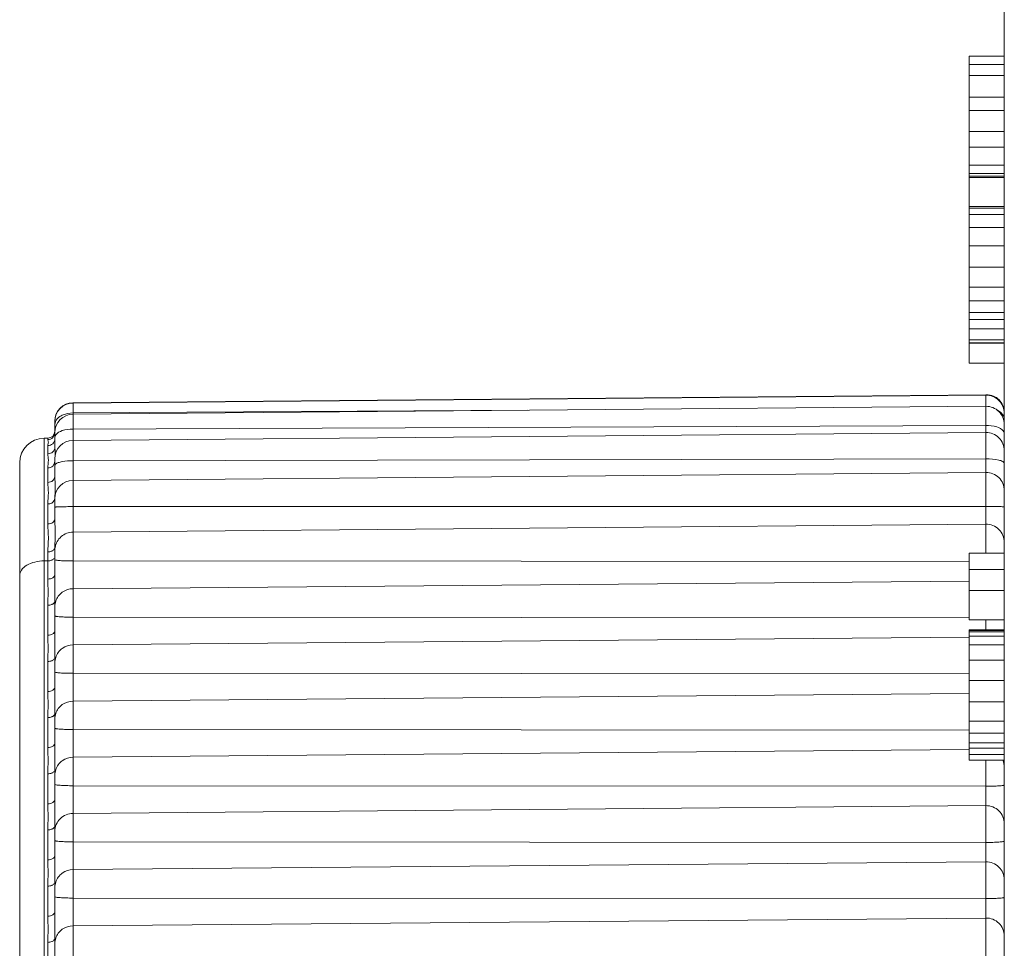
# Model space of a CAD drawing. Units: millimetres. Extents: x 38248 to 40279, y 2102 to 3329.
# Drawn here: x 39343 to 39357, y 3123 to 3136 of the extents above; entities that cross this region are included whole.
import ezdxf

# ---------------------------------------------------------------- set-up
doc = ezdxf.new("R2010")
doc.units = ezdxf.units.MM
doc.layers.add('细实线', color=7, linetype='Continuous', lineweight=13)

msp = doc.modelspace()

# ---------------------------------------------------------------- linework, layer by layer
at = {"layer": '细实线'}
for p, q in [((39357.315, 3160.176), (39357.315, 3079.903)), ((39356.815, 3130.986), (39356.815, 3135.349)), ((39357.315, 3135.349), (39356.815, 3135.349)), ((39357.315, 3135.231), (39356.815, 3135.231)), ((39357.315, 3135.078), (39356.815, 3135.078)), ((39357.315, 3134.767), (39356.815, 3134.767)), ((39357.315, 3134.579), (39356.815, 3134.579)), ((39357.315, 3134.279), (39356.815, 3134.279)), ((39357.315, 3134.056), (39356.815, 3134.056)), ((39357.315, 3133.799), (39356.815, 3133.799)), ((39357.315, 3133.682), (39356.815, 3133.682)), ((39357.315, 3133.647), (39356.815, 3133.647)), ((39357.315, 3133.624), (39356.815, 3133.624)), ((39357.315, 3133.212), (39356.815, 3133.212)), ((39357.315, 3133.188), (39356.815, 3133.188)), ((39357.315, 3133.099), (39356.815, 3133.099)), ((39357.315, 3132.917), (39356.815, 3132.917)), ((39357.315, 3132.652), (39356.815, 3132.652)), ((39357.315, 3132.353), (39356.815, 3132.353)), ((39357.315, 3132.066), (39356.815, 3132.066)), ((39357.315, 3131.872), (39356.815, 3131.872)), ((39357.315, 3131.708), (39356.815, 3131.708)), ((39357.315, 3131.609), (39356.815, 3131.609)), ((39357.315, 3131.475), (39356.815, 3131.475)), ((39357.315, 3131.318), (39356.815, 3131.318)), ((39357.315, 3131.277), (39356.815, 3131.277)), ((39357.315, 3131.272), (39356.815, 3131.272)), ((39357.315, 3130.986), (39356.815, 3130.986)), ((39344.073, 3130.424), (39357.063, 3130.537)), ((39344.073, 3130.418), (39357.053, 3130.532)), ((39344.073, 3130.424), (39344.073, 3109.655)), ((39357.053, 3130.537), (39357.053, 3128.285)), ((39343.993, 3130.272), (39343.921, 3130.248)), ((39344.073, 3130.28), (39343.993, 3130.272)), ((39344.073, 3130.26), (39357.053, 3130.373)), ((39344.073, 3130.28), (39350.536, 3130.316)), ((39357.265, 3130.284), (39357.216, 3130.317)), ((39343.815, 3129.793), (39343.815, 3130.163)), ((39343.824, 3130.156), (39343.815, 3130.114)), ((39343.815, 3129.999), (39343.807, 3129.961)), ((39344.073, 3130.05), (39357.053, 3130.102)), ((39344.073, 3129.888), (39357.053, 3130.001)), ((39343.716, 3129.921), (39343.662, 3129.92)), ((39343.662, 3110.158), (39343.662, 3129.92)), ((39343.716, 3129.9), (39343.716, 3129.921)), ((39343.807, 3129.961), (39343.786, 3129.929)), ((39343.815, 3129.911), (39343.815, 3129.91)), ((39343.716, 3129.698), (39343.716, 3129.814)), ((39343.818, 3129.735), (39343.815, 3129.793)), ((39343.82, 3129.666), (39343.818, 3129.735)), ((39343.315, 3110.508), (39343.315, 3129.57)), ((39343.815, 3129.587), (39343.807, 3129.553)), ((39343.815, 3129.628), (39343.815, 3129.377)), ((39344.073, 3129.598), (39357.053, 3129.626)), ((39343.716, 3129.291), (39343.716, 3129.497)), ((39343.807, 3129.553), (39343.786, 3129.523)), ((39344.073, 3129.32), (39357.053, 3129.434)), ((39343.807, 3129.033), (39343.786, 3129.008)), ((39343.815, 3129.063), (39343.807, 3129.033)), ((39343.815, 3129.063), (39343.815, 3128.772)), ((39343.716, 3128.7), (39343.716, 3128.985)), ((39344.073, 3128.947), (39357.053, 3128.95)), ((39344.073, 3128.584), (39357.053, 3128.696)), ((39343.716, 3127.917), (39343.716, 3128.303)), ((39343.815, 3128.366), (39343.815, 3127.978)), ((39343.716, 3128.176), (39343.662, 3128.176)), ((39344.073, 3128.174), (39356.815, 3128.166)), ((39356.815, 3127.339), (39356.815, 3128.285)), ((39357.315, 3128.285), (39356.815, 3128.285)), ((39357.315, 3128.051), (39356.815, 3128.051)), ((39343.815, 3127.604), (39343.815, 3127.978)), ((39344.073, 3127.779), (39356.814, 3127.888)), ((39357.315, 3127.756), (39356.815, 3127.756)), ((39343.815, 3127.604), (39343.815, 3127.179)), ((39343.716, 3127.119), (39343.716, 3127.544)), ((39344.073, 3127.375), (39356.815, 3127.367)), ((39357.315, 3127.339), (39356.815, 3127.339)), ((39357.053, 3127.339), (39357.053, 3127.193)), ((39356.815, 3125.341), (39356.815, 3127.193)), ((39357.315, 3127.193), (39356.815, 3127.193)), ((39357.315, 3127.188), (39356.815, 3127.188)), ((39343.815, 3126.806), (39343.815, 3127.179)), ((39344.073, 3126.981), (39356.814, 3127.089)), ((39357.315, 3127.166), (39356.815, 3127.166)), ((39357.315, 3127.103), (39356.815, 3127.103)), ((39357.315, 3126.982), (39356.815, 3126.982)), ((39343.815, 3126.806), (39343.815, 3126.38)), ((39357.315, 3126.762), (39356.815, 3126.762)), ((39343.716, 3126.32), (39343.716, 3126.746)), ((39344.073, 3126.577), (39356.815, 3126.569)), ((39343.815, 3126.007), (39343.815, 3126.38)), ((39357.315, 3126.475), (39356.815, 3126.475)), ((39344.073, 3126.182), (39356.815, 3126.291)), ((39357.315, 3126.171), (39356.815, 3126.171)), ((39343.716, 3125.522), (39343.716, 3125.947)), ((39343.815, 3126.007), (39343.815, 3125.582)), ((39357.315, 3125.898), (39356.815, 3125.898)), ((39344.073, 3125.778), (39356.815, 3125.77)), ((39357.315, 3125.724), (39356.815, 3125.724)), ((39343.815, 3125.209), (39343.815, 3125.582)), ((39357.315, 3125.59), (39356.815, 3125.59)), ((39357.315, 3125.514), (39356.815, 3125.514)), ((39344.073, 3125.383), (39356.815, 3125.492)), ((39357.315, 3125.421), (39356.815, 3125.421)), ((39357.315, 3125.341), (39356.815, 3125.341)), ((39357.053, 3125.341), (39357.053, 3120.939)), ((39343.716, 3124.723), (39343.716, 3125.148)), ((39343.815, 3125.209), (39343.815, 3124.783)), ((39344.073, 3124.979), (39357.053, 3124.971)), ((39343.815, 3124.41), (39343.815, 3124.783)), ((39344.073, 3124.585), (39357.053, 3124.696)), ((39343.815, 3124.41), (39343.815, 3123.984)), ((39343.716, 3123.924), (39343.716, 3124.35)), ((39344.073, 3124.181), (39357.053, 3124.172)), ((39343.815, 3123.611), (39343.815, 3123.984)), ((39344.073, 3123.786), (39357.053, 3123.897)), ((39343.716, 3123.126), (39343.716, 3123.551)), ((39343.815, 3123.611), (39343.815, 3123.186)), ((39344.073, 3123.382), (39357.053, 3123.374)), ((39343.815, 3122.813), (39343.815, 3123.186)), ((39344.073, 3122.987), (39357.053, 3123.098)), ((39343.716, 3122.327), (39343.716, 3122.752)), ((39343.815, 3122.813), (39343.815, 3122.387))]:
    msp.add_line(p, q, dxfattribs=at)
for centre, radius, start, end in [((39344.075, 3130.164), 0.26, 90.5, 180), ((39344.075, 3130.159), 0.26, 90.5, 180), ((39357.055, 3130.277), 0.26, 0, 90.5), ((39357.055, 3130.272), 0.26, 0, 90.5), ((39357.065, 3130.287), 0.25, 0, 90.5), ((39357.055, 3130.113), 0.26, 0, 90.5), ((39344.075, 3130), 0.26, 90.5, 180), ((39343.715, 3130.021), 0.1, 270.5, 0), ((39357.055, 3129.741), 0.26, 0, 90.5), ((39343.665, 3129.57), 0.35, 90.5, 180), ((39344.075, 3129.628), 0.26, 90.5, 180), ((39357.055, 3129.174), 0.26, 0, 90.5), ((39344.075, 3129.06), 0.26, 90.5, 180), ((39344.072, 3128.325), 0.257, 170.9161, 179.9739), ((39344.066, 3127.524), 0.251, 161.9158, 179.9235), ((39344.066, 3126.726), 0.251, 161.9158, 179.9235), ((39344.066, 3125.927), 0.251, 161.9158, 179.9235), ((39344.066, 3125.129), 0.251, 161.9158, 179.9235), ((39344.066, 3123.531), 0.251, 161.9158, 179.9235), ((39344.066, 3122.733), 0.251, 161.9158, 179.9235)]:
    msp.add_arc(centre, radius, start, end, dxfattribs=at)
for points, knots in [([(39357.315, 3130.186), (39357.315, 3130.204), (39357.305, 3130.242), (39357.28, 3130.271), (39357.265, 3130.284)], [0, 0, 0, 0, 0.471602, 1, 1, 1, 1]), ([(39343.921, 3130.248), (39343.91, 3130.242), (39343.87, 3130.221), (39343.836, 3130.186), (39343.824, 3130.156)], [0, 0, 0, 0, 0.280974, 1, 1, 1, 1]), ([(39344.073, 3130.05), (39344.022, 3130.05), (39343.935, 3130.039), (39343.849, 3129.998), (39343.828, 3129.968)], [0, 0, 0, 0, 0.581187, 1, 1, 1, 1]), ([(39357.302, 3130.02), (39357.28, 3130.051), (39357.193, 3130.091), (39357.105, 3130.102), (39357.053, 3130.102)], [0, 0, 0, 0, 0.419289, 1, 1, 1, 1]), ([(39357.315, 3129.983), (39357.315, 3129.993), (39357.311, 3130.006), (39357.304, 3130.017), (39357.302, 3130.02)], [0, 0, 0, 0, 0.730227, 1, 1, 1, 1]), ([(39343.716, 3129.814), (39343.716, 3129.823), (39343.719, 3129.84), (39343.724, 3129.864), (39343.721, 3129.883), (39343.716, 3129.894), (39343.716, 3129.9)], [0, 0, 0, 0, 0.320506, 0.593535, 0.819277, 1, 1, 1, 1]), ([(39343.828, 3129.968), (39343.826, 3129.965), (39343.819, 3129.954), (39343.815, 3129.941), (39343.815, 3129.932)], [0, 0, 0, 0, 0.269401, 1, 1, 1, 1]), ([(39343.815, 3129.793), (39343.815, 3129.768), (39343.793, 3129.717), (39343.741, 3129.698), (39343.716, 3129.698)], [0, 0, 0, 0, 0.490815, 1, 1, 1, 1]), ([(39343.716, 3129.497), (39343.716, 3129.533), (39343.726, 3129.585), (39343.72, 3129.652), (39343.716, 3129.683), (39343.716, 3129.698)], [0, 0, 0, 0, 0.53846, 0.778796, 1, 1, 1, 1]), ([(39344.073, 3129.598), (39344.022, 3129.598), (39343.951, 3129.594), (39343.87, 3129.575), (39343.838, 3129.562), (39343.828, 3129.554)], [0, 0, 0, 0, 0.604971, 0.838337, 1, 1, 1, 1]), ([(39357.315, 3129.562), (39357.315, 3129.573), (39357.286, 3129.596), (39357.2, 3129.619), (39357.115, 3129.626), (39357.053, 3129.626)], [0, 0, 0, 0, 0.114142, 0.331822, 1, 1, 1, 1]), ([(39343.828, 3129.554), (39343.826, 3129.552), (39343.82, 3129.547), (39343.815, 3129.539), (39343.815, 3129.534)], [0, 0, 0, 0, 0.306664, 1, 1, 1, 1]), ([(39343.815, 3129.377), (39343.815, 3129.355), (39343.79, 3129.307), (39343.741, 3129.291), (39343.716, 3129.291)], [0, 0, 0, 0, 0.472817, 1, 1, 1, 1]), ([(39343.716, 3128.985), (39343.716, 3129.038), (39343.73, 3129.14), (39343.716, 3129.242), (39343.716, 3129.291)], [0, 0, 0, 0, 0.522454, 1, 1, 1, 1]), ([(39343.815, 3129.063), (39343.815, 3129.112), (39343.825, 3129.217), (39343.815, 3129.321), (39343.815, 3129.377)], [0, 0, 0, 0, 0.470316, 1, 1, 1, 1]), ([(39343.786, 3129.008), (39343.781, 3129.004), (39343.76, 3128.991), (39343.735, 3128.985), (39343.716, 3128.985)], [0, 0, 0, 0, 0.239786, 1, 1, 1, 1]), ([(39344.073, 3128.947), (39344.04, 3128.947), (39343.992, 3128.946), (39343.931, 3128.945), (39343.892, 3128.945), (39343.862, 3128.943), (39343.836, 3128.943), (39343.825, 3128.94), (39343.815, 3128.941), (39343.815, 3128.939)], [0, 0, 0, 0, 0.382907, 0.55556, 0.706774, 0.830901, 0.923137, 0.980075, 1, 1, 1, 1]), ([(39357.315, 3128.943), (39357.315, 3128.944), (39357.305, 3128.943), (39357.293, 3128.946), (39357.267, 3128.946), (39357.236, 3128.948), (39357.196, 3128.949), (39357.135, 3128.95), (39357.086, 3128.95), (39357.053, 3128.95)], [0, 0, 0, 0, 0.020003, 0.077188, 0.169777, 0.294269, 0.445739, 0.618401, 1, 1, 1, 1]), ([(39343.815, 3128.772), (39343.815, 3128.753), (39343.786, 3128.71), (39343.74, 3128.7), (39343.716, 3128.7)], [0, 0, 0, 0, 0.443664, 1, 1, 1, 1]), ([(39343.815, 3128.366), (39343.815, 3128.431), (39343.825, 3128.567), (39343.815, 3128.702), (39343.815, 3128.772)], [0, 0, 0, 0, 0.481139, 1, 1, 1, 1]), ([(39343.716, 3128.303), (39343.716, 3128.371), (39343.73, 3128.503), (39343.716, 3128.636), (39343.716, 3128.7)], [0, 0, 0, 0, 0.514269, 1, 1, 1, 1]), ([(39344.073, 3128.584), (39344.013, 3128.583), (39343.891, 3128.539), (39343.828, 3128.424), (39343.818, 3128.366)], [0, 0, 0, 0, 0.500895, 1, 1, 1, 1]), ([(39357.315, 3128.438), (39357.315, 3128.504), (39357.258, 3128.643), (39357.119, 3128.697), (39357.053, 3128.696)], [0, 0, 0, 0, 0.498932, 1, 1, 1, 1]), ([(39343.786, 3128.322), (39343.781, 3128.319), (39343.759, 3128.308), (39343.735, 3128.303), (39343.716, 3128.303)], [0, 0, 0, 0, 0.231503, 1, 1, 1, 1]), ([(39343.815, 3128.366), (39343.815, 3128.362), (39343.812, 3128.344), (39343.798, 3128.329), (39343.786, 3128.322)], [0, 0, 0, 0, 0.227118, 1, 1, 1, 1]), ([(39343.315, 3127.965), (39343.315, 3127.993), (39343.338, 3128.056), (39343.419, 3128.122), (39343.532, 3128.165), (39343.617, 3128.176), (39343.662, 3128.176)], [0, 0, 0, 0, 0.191284, 0.420999, 0.696251, 1, 1, 1, 1]), ([(39343.786, 3128.194), (39343.781, 3128.191), (39343.759, 3128.18), (39343.735, 3128.176), (39343.716, 3128.176)], [0, 0, 0, 0, 0.23007, 1, 1, 1, 1]), ([(39343.815, 3128.236), (39343.815, 3128.232), (39343.812, 3128.215), (39343.798, 3128.201), (39343.786, 3128.194)], [0, 0, 0, 0, 0.223823, 1, 1, 1, 1]), ([(39344.073, 3128.174), (39344.04, 3128.174), (39343.979, 3128.175), (39343.907, 3128.178), (39343.861, 3128.182), (39343.837, 3128.185), (39343.824, 3128.188), (39343.815, 3128.191), (39343.815, 3128.193)], [0, 0, 0, 0, 0.380383, 0.702408, 0.826116, 0.918451, 0.976364, 1, 1, 1, 1]), ([(39343.815, 3127.978), (39343.815, 3127.961), (39343.782, 3127.924), (39343.74, 3127.918), (39343.716, 3127.917)], [0, 0, 0, 0, 0.414962, 1, 1, 1, 1]), ([(39343.716, 3127.544), (39343.716, 3127.606), (39343.721, 3127.731), (39343.716, 3127.855), (39343.716, 3127.917)], [0, 0, 0, 0, 0.500041, 1, 1, 1, 1]), ([(39344.073, 3127.779), (39344.019, 3127.779), (39343.911, 3127.744), (39343.844, 3127.652), (39343.827, 3127.602)], [0, 0, 0, 0, 0.503001, 1, 1, 1, 1]), ([(39343.815, 3127.604), (39343.815, 3127.601), (39343.812, 3127.583), (39343.798, 3127.569), (39343.786, 3127.562)], [0, 0, 0, 0, 0.223823, 1, 1, 1, 1]), ([(39343.786, 3127.562), (39343.781, 3127.559), (39343.759, 3127.548), (39343.735, 3127.544), (39343.716, 3127.544)], [0, 0, 0, 0, 0.23007, 1, 1, 1, 1]), ([(39344.073, 3127.375), (39344.04, 3127.375), (39343.979, 3127.376), (39343.907, 3127.379), (39343.861, 3127.383), (39343.837, 3127.386), (39343.824, 3127.389), (39343.815, 3127.392), (39343.815, 3127.394)], [0, 0, 0, 0, 0.380383, 0.702408, 0.826116, 0.918451, 0.976364, 1, 1, 1, 1]), ([(39343.815, 3127.179), (39343.815, 3127.162), (39343.782, 3127.125), (39343.74, 3127.119), (39343.716, 3127.119)], [0, 0, 0, 0, 0.414962, 1, 1, 1, 1]), ([(39343.716, 3126.746), (39343.716, 3126.808), (39343.721, 3126.932), (39343.716, 3127.057), (39343.716, 3127.119)], [0, 0, 0, 0, 0.500041, 1, 1, 1, 1]), ([(39344.073, 3126.981), (39344.019, 3126.98), (39343.911, 3126.946), (39343.844, 3126.854), (39343.827, 3126.804)], [0, 0, 0, 0, 0.503001, 1, 1, 1, 1]), ([(39343.786, 3126.763), (39343.781, 3126.761), (39343.759, 3126.75), (39343.735, 3126.746), (39343.716, 3126.746)], [0, 0, 0, 0, 0.23007, 1, 1, 1, 1]), ([(39343.815, 3126.806), (39343.815, 3126.802), (39343.812, 3126.784), (39343.798, 3126.771), (39343.786, 3126.763)], [0, 0, 0, 0, 0.223823, 1, 1, 1, 1]), ([(39344.073, 3126.577), (39344.04, 3126.577), (39343.979, 3126.577), (39343.907, 3126.581), (39343.861, 3126.584), (39343.837, 3126.588), (39343.824, 3126.59), (39343.815, 3126.593), (39343.815, 3126.595)], [0, 0, 0, 0, 0.380383, 0.702408, 0.826116, 0.918451, 0.976364, 1, 1, 1, 1]), ([(39343.815, 3126.38), (39343.815, 3126.363), (39343.782, 3126.326), (39343.74, 3126.32), (39343.716, 3126.32)], [0, 0, 0, 0, 0.414962, 1, 1, 1, 1]), ([(39343.716, 3125.947), (39343.716, 3126.009), (39343.721, 3126.134), (39343.716, 3126.258), (39343.716, 3126.32)], [0, 0, 0, 0, 0.500041, 1, 1, 1, 1]), ([(39344.073, 3126.182), (39344.019, 3126.181), (39343.911, 3126.147), (39343.844, 3126.055), (39343.827, 3126.005)], [0, 0, 0, 0, 0.503001, 1, 1, 1, 1]), ([(39343.786, 3125.965), (39343.781, 3125.962), (39343.759, 3125.951), (39343.735, 3125.947), (39343.716, 3125.947)], [0, 0, 0, 0, 0.23007, 1, 1, 1, 1]), ([(39343.815, 3126.007), (39343.815, 3126.003), (39343.812, 3125.986), (39343.798, 3125.972), (39343.786, 3125.965)], [0, 0, 0, 0, 0.223823, 1, 1, 1, 1]), ([(39344.073, 3125.778), (39344.04, 3125.778), (39343.979, 3125.779), (39343.907, 3125.782), (39343.861, 3125.786), (39343.837, 3125.789), (39343.824, 3125.792), (39343.815, 3125.795), (39343.815, 3125.797)], [0, 0, 0, 0, 0.380383, 0.702408, 0.826116, 0.918451, 0.976364, 1, 1, 1, 1]), ([(39343.815, 3125.582), (39343.815, 3125.565), (39343.782, 3125.528), (39343.74, 3125.522), (39343.716, 3125.522)], [0, 0, 0, 0, 0.414962, 1, 1, 1, 1]), ([(39343.716, 3125.148), (39343.716, 3125.211), (39343.721, 3125.335), (39343.716, 3125.459), (39343.716, 3125.522)], [0, 0, 0, 0, 0.500041, 1, 1, 1, 1]), ([(39344.073, 3125.383), (39344.019, 3125.383), (39343.911, 3125.349), (39343.844, 3125.257), (39343.827, 3125.207)], [0, 0, 0, 0, 0.503001, 1, 1, 1, 1]), ([(39343.786, 3125.166), (39343.781, 3125.163), (39343.759, 3125.153), (39343.735, 3125.148), (39343.716, 3125.148)], [0, 0, 0, 0, 0.23007, 1, 1, 1, 1]), ([(39343.815, 3125.209), (39343.815, 3125.205), (39343.812, 3125.187), (39343.798, 3125.173), (39343.786, 3125.166)], [0, 0, 0, 0, 0.223823, 1, 1, 1, 1]), ([(39344.073, 3124.979), (39344.04, 3124.979), (39343.979, 3124.98), (39343.907, 3124.983), (39343.861, 3124.987), (39343.837, 3124.99), (39343.824, 3124.993), (39343.815, 3124.996), (39343.815, 3124.998)], [0, 0, 0, 0, 0.380383, 0.702408, 0.826116, 0.918451, 0.976364, 1, 1, 1, 1]), ([(39357.315, 3124.99), (39357.315, 3124.988), (39357.306, 3124.985), (39357.293, 3124.982), (39357.268, 3124.979), (39357.236, 3124.976), (39357.196, 3124.974), (39357.135, 3124.972), (39357.086, 3124.971), (39357.053, 3124.971)], [0, 0, 0, 0, 0.023659, 0.081798, 0.174478, 0.298552, 0.449246, 0.620879, 1, 1, 1, 1]), ([(39343.815, 3124.783), (39343.815, 3124.766), (39343.782, 3124.729), (39343.74, 3124.723), (39343.716, 3124.723)], [0, 0, 0, 0, 0.414962, 1, 1, 1, 1]), ([(39343.716, 3124.35), (39343.716, 3124.412), (39343.721, 3124.536), (39343.716, 3124.661), (39343.716, 3124.723)], [0, 0, 0, 0, 0.500041, 1, 1, 1, 1]), ([(39357.315, 3124.441), (39357.315, 3124.507), (39357.257, 3124.644), (39357.119, 3124.696), (39357.053, 3124.696)], [0, 0, 0, 0, 0.49617, 1, 1, 1, 1]), ([(39344.073, 3124.585), (39344.007, 3124.584), (39343.871, 3124.531), (39343.815, 3124.395), (39343.815, 3124.33)], [0, 0, 0, 0, 0.503798, 1, 1, 1, 1]), ([(39343.815, 3124.41), (39343.815, 3124.406), (39343.812, 3124.388), (39343.798, 3124.375), (39343.786, 3124.368)], [0, 0, 0, 0, 0.223823, 1, 1, 1, 1]), ([(39343.786, 3124.368), (39343.781, 3124.365), (39343.759, 3124.354), (39343.735, 3124.35), (39343.716, 3124.35)], [0, 0, 0, 0, 0.23007, 1, 1, 1, 1]), ([(39344.073, 3124.181), (39344.04, 3124.181), (39343.979, 3124.182), (39343.907, 3124.185), (39343.861, 3124.189), (39343.837, 3124.192), (39343.824, 3124.194), (39343.815, 3124.197), (39343.815, 3124.199)], [0, 0, 0, 0, 0.380383, 0.702408, 0.826116, 0.918451, 0.976364, 1, 1, 1, 1]), ([(39357.315, 3124.191), (39357.315, 3124.189), (39357.306, 3124.186), (39357.293, 3124.183), (39357.268, 3124.18), (39357.236, 3124.178), (39357.196, 3124.175), (39357.135, 3124.173), (39357.086, 3124.172), (39357.053, 3124.172)], [0, 0, 0, 0, 0.023659, 0.081798, 0.174478, 0.298552, 0.449246, 0.620879, 1, 1, 1, 1]), ([(39343.815, 3123.984), (39343.815, 3123.967), (39343.782, 3123.931), (39343.74, 3123.924), (39343.716, 3123.924)], [0, 0, 0, 0, 0.414962, 1, 1, 1, 1]), ([(39343.716, 3123.551), (39343.716, 3123.613), (39343.721, 3123.738), (39343.716, 3123.862), (39343.716, 3123.924)], [0, 0, 0, 0, 0.500041, 1, 1, 1, 1]), ([(39357.315, 3123.642), (39357.315, 3123.708), (39357.257, 3123.845), (39357.119, 3123.897), (39357.053, 3123.897)], [0, 0, 0, 0, 0.49617, 1, 1, 1, 1]), ([(39344.073, 3123.786), (39344.019, 3123.786), (39343.911, 3123.751), (39343.844, 3123.659), (39343.827, 3123.609)], [0, 0, 0, 0, 0.503001, 1, 1, 1, 1]), ([(39343.786, 3123.569), (39343.781, 3123.566), (39343.759, 3123.555), (39343.735, 3123.551), (39343.716, 3123.551)], [0, 0, 0, 0, 0.23007, 1, 1, 1, 1]), ([(39343.815, 3123.611), (39343.815, 3123.607), (39343.812, 3123.59), (39343.798, 3123.576), (39343.786, 3123.569)], [0, 0, 0, 0, 0.223823, 1, 1, 1, 1]), ([(39344.073, 3123.382), (39344.04, 3123.382), (39343.979, 3123.383), (39343.907, 3123.386), (39343.861, 3123.39), (39343.837, 3123.393), (39343.824, 3123.396), (39343.815, 3123.399), (39343.815, 3123.401)], [0, 0, 0, 0, 0.380383, 0.702408, 0.826116, 0.918451, 0.976364, 1, 1, 1, 1]), ([(39357.315, 3123.393), (39357.315, 3123.391), (39357.306, 3123.388), (39357.293, 3123.385), (39357.268, 3123.382), (39357.236, 3123.379), (39357.196, 3123.377), (39357.135, 3123.374), (39357.086, 3123.374), (39357.053, 3123.374)], [0, 0, 0, 0, 0.023659, 0.081798, 0.174478, 0.298552, 0.449246, 0.620879, 1, 1, 1, 1]), ([(39343.815, 3123.186), (39343.815, 3123.169), (39343.782, 3123.132), (39343.74, 3123.126), (39343.716, 3123.126)], [0, 0, 0, 0, 0.414962, 1, 1, 1, 1]), ([(39343.716, 3122.752), (39343.716, 3122.815), (39343.721, 3122.939), (39343.716, 3123.063), (39343.716, 3123.126)], [0, 0, 0, 0, 0.500041, 1, 1, 1, 1]), ([(39344.073, 3122.987), (39344.019, 3122.987), (39343.911, 3122.953), (39343.844, 3122.861), (39343.827, 3122.811)], [0, 0, 0, 0, 0.503001, 1, 1, 1, 1]), ([(39357.315, 3122.844), (39357.315, 3122.909), (39357.257, 3123.046), (39357.119, 3123.099), (39357.053, 3123.098)], [0, 0, 0, 0, 0.49617, 1, 1, 1, 1]), ([(39343.786, 3122.77), (39343.781, 3122.767), (39343.759, 3122.757), (39343.735, 3122.753), (39343.716, 3122.752)], [0, 0, 0, 0, 0.23007, 1, 1, 1, 1]), ([(39343.815, 3122.813), (39343.815, 3122.809), (39343.812, 3122.791), (39343.798, 3122.777), (39343.786, 3122.77)], [0, 0, 0, 0, 0.223823, 1, 1, 1, 1])]:
    msp.add_open_spline(points, degree=3, knots=knots, dxfattribs=at)
for points in [[(39343.786, 3129.929), (39343.768, 3129.911), (39343.741, 3129.9), (39343.716, 3129.9)], [(39343.784, 3129.84), (39343.766, 3129.824), (39343.74, 3129.814), (39343.716, 3129.814)], [(39343.815, 3129.911), (39343.815, 3129.886), (39343.803, 3129.858), (39343.784, 3129.84)], [(39343.786, 3129.523), (39343.767, 3129.506), (39343.741, 3129.497), (39343.716, 3129.497)], [(39357.315, 3125.24), (39357.315, 3125.275), (39357.307, 3125.31), (39357.293, 3125.342)]]:
    msp.add_open_spline(points, degree=3, dxfattribs=at)

doc.saveas('drawing.dxf')
